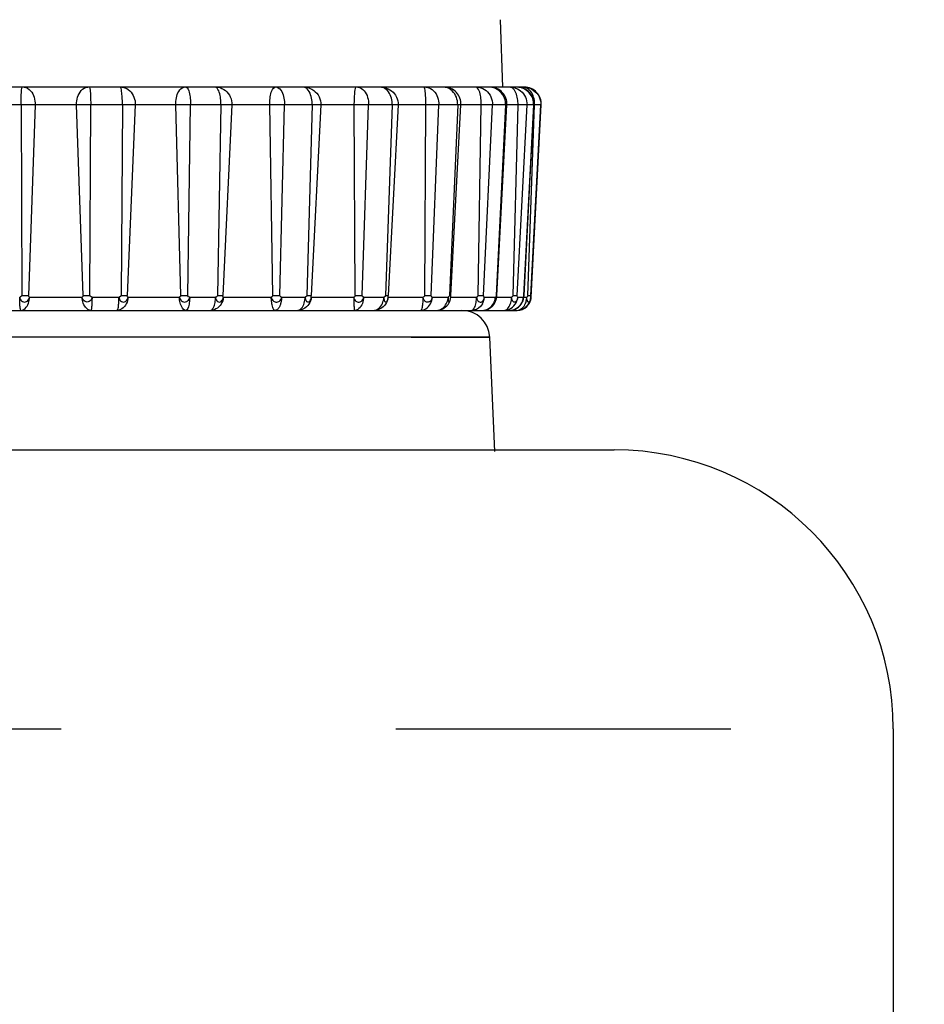
# Model space of a CAD drawing. Extents: x -160 to 260, y -172 to 127.
# Drawn here: x 2 to 7, y -98 to -94 of the extents above; entities that cross this region are included whole.
import ezdxf

# ---------------------------------------------------------------- set-up
doc = ezdxf.new("R2010")
doc.units = 0
doc.linetypes.add('PHANTOM', pattern=[15, 7.5, -1.5, 1.5, -1.5, 1.5, -1.5])
doc.layers.get('0').update_dxf_attribs({"linetype": 'CONTINUOUS'})
doc.layers.get('DEFPOINTS').update_dxf_attribs({"linetype": 'CONTINUOUS'})
doc.styles.get("Standard").update_dxf_attribs({"font": 'txt', "bigfont": 'BIGFONT'})
doc.dimstyles.new('DIMSTYLE', dxfattribs={"dimtxt": 3.2, "dimasz": 1, "dimexe": 2.54, "dimexo": 1, "dimgap": 1.6, "dimtad": 0, "dimzin": 0, "dimblk": 'OPEN30', "dimblk1": 'OPEN30', "dimblk2": 'OPEN30', "dimsah": 1, "dimcen": 0.09, "dimazin": 3, "dimtfac": 1, "dimtofl": 0, "dimtmove": 0, "dimatfit": 3})

# ---------------------------------------------------------------- blocks, each defined once
blk = doc.blocks.new('_OPEN30')
at = {"color": 0, "linetype": 'BYBLOCK'}
for q in [(-3, 1), (-3, -1), (-3, 0)]:
    blk.add_line((0, 0), q, dxfattribs=at)
blk = doc.blocks.new('*D14')
at = {"color": 2, "linetype": 'CONTINUOUS'}
for p, q in [((96.0726, -105.987), (96.1326, -102.6376)), ((96.2205, -114.7958), (96.3929, -118.1414))]:
    blk.add_line(p, q, dxfattribs=at)
for start, end in [(167.745072, 180), (180, 181.924057)]:
    blk.add_arc((179.8084, -108.9866), 83.7895, start, end, dxfattribs=at)
at = {"layer": 'DEFPOINTS', "color": 2, "linetype": 'CONTINUOUS'}
for p in [(3.0822, -108.9866), (96.0189, -108.9866), (5.2872, -114.8494)]:
    blk.add_point(p, dxfattribs=at)
at = {"color": 2, "linetype": 'CONTINUOUS'}
for p, rotation in [((96.0189, -108.9866), 268.9742358633613), ((96.0661, -111.7998), 92.94982065574271)]:
    blk.add_blockref('_OPEN30', p, dxfattribs=dict(at, rotation=rotation))
at = {"color": 2, "linetype": 'CONTINUOUS', "width": 1.329728}
blk.add_text('1.9%%D', height=3.2, rotation=81.8, dxfattribs=at).set_placement((95.2356, -102.807))
blk = doc.blocks.new('*D16')
at = {"color": 2, "linetype": 'CONTINUOUS'}
for p, q in [((86.765, -105.987), (86.8194, -102.6374)), ((86.9602, -115.6941), (87.1491, -119.0388))]:
    blk.add_line(p, q, dxfattribs=at)
for start, end in [(168.716281, 180), (180, 182.303453)]:
    blk.add_arc((179.0816, -108.9866), 92.3653, start, end, dxfattribs=at)
at = {"layer": 'DEFPOINTS', "color": 2, "linetype": 'CONTINUOUS'}
for p in [(5.8328, -108.9866), (86.7163, -108.9866), (5.2433, -115.9791)]:
    blk.add_point(p, dxfattribs=at)
at = {"color": 2, "linetype": 'CONTINUOUS'}
for p, rotation in [((86.7163, -108.9866), 269.0694837664992), ((86.7909, -112.6989), 93.23396902090616)]:
    blk.add_blockref('_OPEN30', p, dxfattribs=dict(at, rotation=rotation))
at = {"color": 2, "linetype": 'CONTINUOUS', "width": 1.187966}
blk.add_text('2.3%%D', height=3.2, rotation=82.4, dxfattribs=at).set_placement((85.9492, -102.5521))

msp = doc.modelspace()

# ---------------------------------------------------------------- linework, layer by layer
at = {"color": 7, "linetype": 'CONTINUOUS'}
for p, q in [((4.6043, -94.0597), (4.6149, -94.3623)), ((4.7133, -94.3623), (0.8758, -94.3623)), ((4.1478, -94.4413), (4.103, -95.2948)), ((4.3842, -95.2948), (4.429, -94.4413)), ((4.5899, -95.2948), (4.6346, -94.4413)), ((4.711, -95.2948), (4.7557, -94.4413)), ((4.743, -95.3031), (4.7882, -94.4413)), ((4.3785, -95.3219), (4.3791, -95.3204)), ((4.7052, -95.3223), (4.7065, -95.3188)), ((4.7109, -95.2968), (4.711, -95.2948)), ((0.5829, -95.3623), (4.6806, -95.3623)), ((4.58, -95.994), (4.5576, -95.4819)), ((-34.8517, -95.9873), (5.1149, -95.9873)), ((6.3649, -97.2373), (6.3649, -117.4273))]:
    msp.add_line(p, q, dxfattribs=at)
at = {"color": 7, "linetype": 'PHANTOM'}
for p, q in [((4.7882, -94.4413), (0.4416, -94.4413)), ((2.459, -94.4413), (2.4622, -95.2948)), ((2.5222, -94.4413), (2.4924, -95.2948)), ((2.7374, -95.2948), (2.7076, -94.4413)), ((2.7677, -95.2948), (2.7709, -94.4413)), ((2.913, -94.4413), (2.9069, -95.2948)), ((2.9704, -94.4413), (2.9344, -95.2948)), ((3.174, -95.2948), (3.1518, -94.4413)), ((3.2057, -95.2948), (3.2181, -94.4413)), ((3.3541, -94.4413), (3.3389, -95.2948)), ((3.4031, -94.4413), (3.3624, -95.2948)), ((3.5861, -95.2948), (3.5725, -94.4413)), ((3.618, -95.2948), (3.6391, -94.4413)), ((3.7629, -94.4413), (3.7392, -95.2948)), ((3.8014, -94.4413), (3.7577, -95.2948)), ((3.9558, -95.2948), (3.9514, -94.4413)), ((3.9864, -95.2948), (4.0152, -94.4413)), ((4.1214, -94.4413), (4.0904, -95.2948)), ((4.2669, -95.2948), (4.2718, -94.4413)), ((4.2949, -95.2948), (4.3302, -94.4413)), ((4.4142, -94.4413), (4.3772, -95.2948)), ((4.5058, -95.2948), (4.5199, -94.4413)), ((4.5299, -95.2948), (4.5701, -94.4413)), ((4.6283, -94.4413), (4.5869, -95.2948)), ((4.6621, -95.2948), (4.6846, -94.4413)), ((4.6813, -95.2948), (4.7247, -94.4413)), ((4.7544, -94.4413), (4.7104, -95.2948)), ((4.7289, -95.2948), (4.759, -94.4413)), ((4.7423, -95.2948), (4.787, -94.4413)), ((2.4622, -95.2948), (2.4924, -95.2948)), ((2.4975, -95.3031), (2.7323, -95.3031)), ((2.7374, -95.2948), (2.7677, -95.2948)), ((2.7768, -95.3031), (2.8977, -95.3031)), ((2.9069, -95.2948), (2.9344, -95.2948)), ((2.9383, -95.3031), (3.168, -95.3031)), ((3.174, -95.2948), (3.2057, -95.2948)), ((3.2145, -95.3031), (3.3301, -95.3031)), ((3.3389, -95.2948), (3.3624, -95.2948)), ((3.365, -95.3031), (3.5795, -95.3031)), ((3.5861, -95.2948), (3.618, -95.2948)), ((3.6259, -95.3031), (3.7312, -95.3031)), ((3.7392, -95.2948), (3.7577, -95.2948)), ((3.7589, -95.3031), (3.9489, -95.3031)), ((3.9558, -95.2948), (3.9864, -95.2948)), ((3.9931, -95.3031), (4.0835, -95.3031)), ((4.0904, -95.2948), (4.103, -95.2948)), ((4.1028, -95.3031), (4.2599, -95.3031)), ((4.2669, -95.2948), (4.2949, -95.2948)), ((4.3002, -95.3031), (4.3716, -95.3031)), ((4.3772, -95.2948), (4.3842, -95.2948)), ((4.3834, -95.3031), (4.4991, -95.3031)), ((4.5058, -95.2948), (4.5299, -95.2948)), ((4.5335, -95.3031), (4.583, -95.3031)), ((4.5869, -95.2948), (4.5899, -95.2948)), ((4.5889, -95.3031), (4.6559, -95.3031)), ((4.6621, -95.2948), (4.6813, -95.2948)), ((4.683, -95.3031), (4.7083, -95.3031)), ((4.7102, -95.3031), (4.7235, -95.3031)), ((4.7289, -95.2948), (4.7423, -95.2948)), ((4.5576, -95.4819), (0.6722, -95.4819)), ((4.2063, -95.4819), (4.5502, -95.4819)), ((4.5502, -95.4819), (4.5576, -95.4819)), ((-34.862, -97.2373), (6.3649, -97.2373))]:
    msp.add_line(p, q, dxfattribs=at)
for points in [[(2.459, -94.4413), (2.459, -94.4347), (2.459, -94.428), (2.4591, -94.4214), (2.4593, -94.4148), (2.4595, -94.4082), (2.4597, -94.4011), (2.4599, -94.3945), (2.4603, -94.3879), (2.4609, -94.3813), (2.4615, -94.3747), (2.4623, -94.3683), (2.4643, -94.3623)], [(2.4724, -94.3623), (2.4807, -94.3636), (2.4885, -94.3671), (2.4955, -94.3719), (2.5017, -94.3778), (2.5069, -94.3845), (2.5113, -94.3918), (2.5148, -94.3996), (2.5176, -94.4076), (2.5197, -94.4159), (2.5213, -94.4243), (2.5222, -94.4327), (2.5222, -94.4413)], [(2.7076, -94.4413), (2.7077, -94.4325), (2.7086, -94.424), (2.7102, -94.4155), (2.7123, -94.4073), (2.7151, -94.3992), (2.7187, -94.3915), (2.7231, -94.3841), (2.7285, -94.3775), (2.7347, -94.3717), (2.7419, -94.3668), (2.7498, -94.3634), (2.7575, -94.3623)], [(2.7655, -94.3623), (2.7676, -94.3686), (2.7684, -94.3751), (2.769, -94.3817), (2.7695, -94.3883), (2.7699, -94.3949), (2.7702, -94.4016), (2.7704, -94.4082), (2.7706, -94.4148), (2.7707, -94.4214), (2.7708, -94.428), (2.7709, -94.4347), (2.7709, -94.4413)], [(2.913, -94.4413), (2.9131, -94.4346), (2.913, -94.428), (2.9128, -94.4213), (2.9125, -94.4147), (2.9121, -94.408), (2.9117, -94.401), (2.911, -94.3944), (2.9103, -94.3878), (2.9095, -94.3812), (2.9083, -94.3747), (2.9067, -94.3685), (2.9038, -94.3626)], [(2.9155, -94.3627), (2.924, -94.3645), (2.932, -94.368), (2.9394, -94.3726), (2.946, -94.3782), (2.952, -94.3845), (2.957, -94.3916), (2.9612, -94.3992), (2.9647, -94.4072), (2.9673, -94.4155), (2.9693, -94.424), (2.9704, -94.4326), (2.9704, -94.4413)], [(3.1518, -94.4413), (3.1518, -94.4334), (3.1523, -94.4256), (3.1533, -94.4179), (3.1547, -94.4102), (3.1565, -94.4025), (3.1587, -94.395), (3.1614, -94.3881), (3.165, -94.3811), (3.1694, -94.3746), (3.1747, -94.369), (3.1811, -94.3644), (3.1889, -94.3623)], [(3.1974, -94.3623), (3.203, -94.3657), (3.2069, -94.3716), (3.2099, -94.3783), (3.212, -94.385), (3.2136, -94.3919), (3.2149, -94.3989), (3.216, -94.4059), (3.2168, -94.4129), (3.2175, -94.42), (3.2179, -94.427), (3.2182, -94.4341), (3.2181, -94.4413)], [(3.3541, -94.4413), (3.3541, -94.4342), (3.3538, -94.4271), (3.3533, -94.4199), (3.3525, -94.4128), (3.3515, -94.4058), (3.3502, -94.3989), (3.3486, -94.392), (3.3465, -94.385), (3.344, -94.3784), (3.3407, -94.3722), (3.3365, -94.3665), (3.331, -94.3627)], [(3.3411, -94.3627), (3.35, -94.3643), (3.3586, -94.3675), (3.3666, -94.3718), (3.3741, -94.377), (3.3809, -94.3831), (3.3868, -94.39), (3.3919, -94.3977), (3.3961, -94.4061), (3.3993, -94.4146), (3.4016, -94.423), (3.403, -94.432), (3.4031, -94.4413)], [(3.5725, -94.4413), (3.5725, -94.4341), (3.5728, -94.427), (3.5733, -94.4199), (3.5739, -94.4128), (3.5749, -94.4057), (3.5761, -94.3986), (3.5775, -94.3916), (3.5793, -94.385), (3.5816, -94.3783), (3.5847, -94.3719), (3.5889, -94.366), (3.5953, -94.3623)], [(3.6038, -94.3623), (3.6111, -94.3644), (3.6176, -94.3692), (3.6227, -94.375), (3.6268, -94.3815), (3.6301, -94.3885), (3.6327, -94.3958), (3.6348, -94.4033), (3.6364, -94.4108), (3.6378, -94.4189), (3.6386, -94.4266), (3.6391, -94.4343), (3.6391, -94.4413)], [(3.7629, -94.4413), (3.7629, -94.4336), (3.7623, -94.426), (3.7613, -94.4184), (3.7599, -94.4109), (3.7581, -94.4034), (3.7559, -94.3961), (3.753, -94.389), (3.7495, -94.3822), (3.7449, -94.3755), (3.7398, -94.3699), (3.7339, -94.3653), (3.727, -94.3627)], [(3.7348, -94.3627), (3.7441, -94.3642), (3.753, -94.3673), (3.7615, -94.3713), (3.7695, -94.3764), (3.7768, -94.3824), (3.7832, -94.3892), (3.7888, -94.3968), (3.7933, -94.405), (3.797, -94.4137), (3.7997, -94.423), (3.8012, -94.4319), (3.8014, -94.4413)], [(3.9514, -94.4413), (3.9513, -94.4346), (3.9515, -94.4279), (3.9516, -94.4213), (3.9517, -94.4146), (3.9518, -94.4079), (3.9524, -94.4011), (3.9532, -94.3945), (3.9536, -94.3878), (3.9535, -94.3811), (3.9546, -94.3745), (3.9565, -94.3682), (3.9589, -94.3623)], [(3.967, -94.3623), (3.9752, -94.3637), (3.9829, -94.3673), (3.9897, -94.3722), (3.9957, -94.3781), (4.0007, -94.3849), (4.0048, -94.3922), (4.0082, -94.4), (4.0108, -94.408), (4.0129, -94.4161), (4.0143, -94.4244), (4.0152, -94.4328), (4.0152, -94.4413)], [(4.0885, -94.3675), (4.0859, -94.3661), (4.0833, -94.3651), (4.0806, -94.3642), (4.078, -94.3634), (4.0753, -94.3628), (4.0729, -94.3625)], [(4.1214, -94.4413), (4.1214, -94.4336), (4.1207, -94.426), (4.1194, -94.4185), (4.1176, -94.411), (4.1153, -94.4037), (4.1125, -94.3966), (4.109, -94.3898), (4.1049, -94.3833), (4.1001, -94.3773), (4.0947, -94.3719), (4.0885, -94.3675)], [(4.2718, -94.4413), (4.2718, -94.4347), (4.2717, -94.428), (4.2716, -94.4214), (4.2714, -94.4148), (4.2711, -94.4082), (4.2707, -94.4016), (4.2703, -94.395), (4.2698, -94.3887), (4.2691, -94.3821), (4.2682, -94.3756), (4.2669, -94.3691), (4.2645, -94.3626)], [(4.2764, -94.3627), (4.2848, -94.3646), (4.2927, -94.3681), (4.2999, -94.3728), (4.3065, -94.3784), (4.3123, -94.3848), (4.3172, -94.3919), (4.3213, -94.3995), (4.3246, -94.4074), (4.3271, -94.4157), (4.329, -94.4241), (4.3301, -94.4326), (4.3302, -94.4413)], [(4.3694, -94.3653), (4.3664, -94.3643), (4.3634, -94.3636), (4.3603, -94.363), (4.3572, -94.3626), (4.3541, -94.3624)], [(4.4142, -94.4413), (4.4141, -94.4324), (4.413, -94.424), (4.411, -94.4154), (4.4083, -94.4073), (4.405, -94.3996), (4.4008, -94.3922), (4.3958, -94.3853), (4.3901, -94.3789), (4.3838, -94.3733), (4.3767, -94.3685), (4.3694, -94.3653)], [(4.5199, -94.4413), (4.5199, -94.4343), (4.5196, -94.4273), (4.5191, -94.4199), (4.5184, -94.4129), (4.5175, -94.406), (4.5163, -94.3991), (4.5148, -94.3922), (4.5129, -94.3851), (4.5106, -94.3785), (4.5075, -94.3722), (4.5036, -94.3664), (4.4986, -94.3627)], [(4.5089, -94.3627), (4.5178, -94.3644), (4.5263, -94.3676), (4.5343, -94.3719), (4.5417, -94.3771), (4.5483, -94.3833), (4.5542, -94.3902), (4.5591, -94.3978), (4.5632, -94.4061), (4.5664, -94.4146), (4.5686, -94.4229), (4.57, -94.432), (4.5701, -94.4413)], [(4.6278, -94.4277), (4.6262, -94.4192), (4.6236, -94.411), (4.6201, -94.4031), (4.6158, -94.3957), (4.6107, -94.3887), (4.6049, -94.3824), (4.5984, -94.3768), (4.5915, -94.3721), (4.5839, -94.3682), (4.576, -94.3651), (4.5676, -94.363), (4.5589, -94.3623)], [(4.6639, -94.3703), (4.662, -94.3685), (4.6602, -94.3672), (4.6576, -94.3655), (4.6553, -94.3643), (4.6525, -94.3632), (4.6505, -94.3627)], [(4.6651, -94.3636), (4.6735, -94.3658), (4.6814, -94.3691), (4.689, -94.3735), (4.6962, -94.3788), (4.7026, -94.3847), (4.7084, -94.3915), (4.7133, -94.3988), (4.7174, -94.4066), (4.7207, -94.4148), (4.7231, -94.4233), (4.7245, -94.4319), (4.7247, -94.4413)], [(4.7539, -94.4277), (4.7525, -94.4202), (4.7501, -94.4128), (4.7471, -94.4058), (4.7433, -94.399), (4.7389, -94.3927), (4.7342, -94.3871), (4.7288, -94.3816), (4.7228, -94.3767), (4.7165, -94.3724), (4.7097, -94.3687), (4.7026, -94.3658), (4.6954, -94.3638)], [(4.7586, -94.4277), (4.7577, -94.4207), (4.7563, -94.4138), (4.7544, -94.4071), (4.752, -94.4004), (4.7491, -94.394), (4.7456, -94.3877), (4.7416, -94.3819), (4.7371, -94.3765), (4.7319, -94.3717), (4.7262, -94.3676), (4.7199, -94.3644), (4.7133, -94.3627)], [(4.719, -94.3627), (4.7283, -94.3642), (4.7373, -94.3672), (4.746, -94.3712), (4.7544, -94.3764), (4.7618, -94.3823), (4.7684, -94.3892), (4.7741, -94.3968), (4.7788, -94.405), (4.7825, -94.4138), (4.7853, -94.423), (4.7868, -94.4319), (4.787, -94.4413)], [(4.6846, -94.4413), (4.6846, -94.4344), (4.6843, -94.4276), (4.6835, -94.4207), (4.6824, -94.414), (4.6811, -94.4072), (4.6794, -94.4006), (4.6773, -94.3941), (4.6748, -94.3877), (4.6718, -94.3815), (4.6681, -94.3754), (4.6639, -94.3703)], [(2.4622, -95.2948), (2.4611, -95.2983), (2.4567, -95.3021), (2.453, -95.3031)], [(2.4577, -95.3623), (2.4559, -95.3573), (2.4552, -95.3519), (2.4547, -95.3465), (2.4543, -95.3411), (2.4539, -95.3359), (2.4536, -95.3305), (2.4534, -95.3251), (2.4533, -95.3196), (2.4531, -95.3142), (2.453, -95.3084), (2.453, -95.3031)], [(2.453, -95.3031), (2.4536, -95.3075), (2.4553, -95.312), (2.4579, -95.3161), (2.4611, -95.3196), (2.4651, -95.3224), (2.4696, -95.3242), (2.4744, -95.3249), (2.4792, -95.3244), (2.4838, -95.3228), (2.488, -95.3202), (2.4915, -95.3169), (2.4945, -95.3126), (2.4965, -95.3082), (2.4975, -95.3031)], [(2.4577, -95.3623), (2.4647, -95.3612), (2.4713, -95.3579), (2.4769, -95.3536), (2.4817, -95.3485), (2.4858, -95.3428), (2.4891, -95.3368), (2.4919, -95.3304), (2.4941, -95.3237), (2.4959, -95.3169), (2.497, -95.3099), (2.4975, -95.3031)], [(2.4975, -95.3031), (2.4952, -95.3018), (2.4929, -95.2979), (2.4924, -95.2948)], [(2.7374, -95.2948), (2.7369, -95.2979), (2.7346, -95.3018), (2.7323, -95.3031)], [(2.7721, -95.3623), (2.7652, -95.3612), (2.7585, -95.3579), (2.7529, -95.3536), (2.7481, -95.3485), (2.744, -95.3428), (2.7407, -95.3368), (2.7379, -95.3303), (2.7357, -95.3237), (2.734, -95.3169), (2.7328, -95.3099), (2.7323, -95.3031)], [(2.7768, -95.3031), (2.7762, -95.3076), (2.7745, -95.3122), (2.7718, -95.3163), (2.7684, -95.3199), (2.7643, -95.3226), (2.7598, -95.3243), (2.7549, -95.3249), (2.7501, -95.3243), (2.7455, -95.3226), (2.7415, -95.32), (2.738, -95.3165), (2.7352, -95.3125), (2.7333, -95.3082), (2.7323, -95.3031)], [(2.7768, -95.3031), (2.7732, -95.3021), (2.7688, -95.2983), (2.7677, -95.2948)], [(2.7768, -95.3031), (2.7768, -95.3085), (2.7767, -95.3138), (2.7766, -95.3193), (2.7764, -95.325), (2.7762, -95.3304), (2.7759, -95.3359), (2.7755, -95.3414), (2.7751, -95.3468), (2.7746, -95.3522), (2.7738, -95.3575), (2.7721, -95.3623)], [(2.8894, -95.3623), (2.8922, -95.3583), (2.8936, -95.3529), (2.8947, -95.3475), (2.8954, -95.3421), (2.896, -95.3366), (2.8965, -95.3311), (2.8969, -95.3256), (2.8972, -95.3197), (2.8975, -95.3142), (2.8976, -95.3084), (2.8977, -95.3031)], [(2.9383, -95.3031), (2.9376, -95.3107), (2.9359, -95.3181), (2.9335, -95.3254), (2.9304, -95.3323), (2.9266, -95.3389), (2.9221, -95.345), (2.9168, -95.3505), (2.9108, -95.3551), (2.9041, -95.3589), (2.897, -95.3615), (2.8894, -95.3623)], [(2.8977, -95.3031), (2.8982, -95.3076), (2.8997, -95.312), (2.902, -95.316), (2.905, -95.3196), (2.9087, -95.3224), (2.913, -95.3242), (2.9176, -95.3248), (2.9222, -95.3242), (2.9265, -95.3224), (2.9302, -95.3196), (2.9333, -95.3162), (2.9359, -95.3119), (2.9375, -95.3078), (2.9383, -95.3031)], [(2.9383, -95.3031), (2.9364, -95.3018), (2.9347, -95.2979), (2.9344, -95.2948)], [(3.168, -95.3031), (3.169, -95.3081), (3.171, -95.3126), (3.1738, -95.3165), (3.1774, -95.3199), (3.1816, -95.3226), (3.1862, -95.3243), (3.1912, -95.3249), (3.1961, -95.3244), (3.2008, -95.3228), (3.2051, -95.3201), (3.2087, -95.3167), (3.2116, -95.3126), (3.2137, -95.3078), (3.2145, -95.3031)], [(3.1968, -95.3623), (3.1907, -95.3606), (3.1857, -95.3566), (3.1816, -95.3518), (3.1783, -95.3466), (3.1756, -95.3408), (3.1734, -95.3348), (3.1716, -95.3286), (3.1702, -95.3227), (3.1691, -95.3164), (3.1684, -95.3101), (3.168, -95.3037)], [(3.3091, -95.3623), (3.3148, -95.3595), (3.3184, -95.3548), (3.3214, -95.3496), (3.3236, -95.344), (3.3253, -95.3383), (3.3267, -95.3324), (3.3278, -95.3266), (3.3287, -95.3206), (3.3294, -95.3147), (3.3299, -95.3082), (3.3301, -95.3031)], [(3.365, -95.3031), (3.364, -95.3114), (3.3619, -95.3192), (3.3588, -95.3269), (3.355, -95.334), (3.3504, -95.3405), (3.345, -95.3465), (3.3388, -95.3517), (3.3319, -95.356), (3.3246, -95.3594), (3.3167, -95.3617), (3.3091, -95.3623)], [(3.3301, -95.3031), (3.3304, -95.3075), (3.3316, -95.3117), (3.3332, -95.3154), (3.3357, -95.319), (3.3388, -95.322), (3.3429, -95.3241), (3.3472, -95.3247), (3.3515, -95.3239), (3.3553, -95.3219), (3.3588, -95.3186), (3.3613, -95.315), (3.3632, -95.3111), (3.3645, -95.3069), (3.365, -95.3031)], [(3.5861, -95.2948), (3.5854, -95.298), (3.5823, -95.3019), (3.5795, -95.3031)], [(3.5963, -95.3623), (3.5914, -95.3592), (3.5886, -95.3545), (3.5863, -95.3492), (3.5846, -95.3437), (3.5833, -95.338), (3.5822, -95.3323), (3.5813, -95.3265), (3.5806, -95.3208), (3.58, -95.315), (3.5797, -95.3092), (3.5795, -95.3031)], [(3.5795, -95.3031), (3.5802, -95.3071), (3.5816, -95.311), (3.5833, -95.3142), (3.5858, -95.3175), (3.5888, -95.3204), (3.5926, -95.3229), (3.5965, -95.3243), (3.6005, -95.3251), (3.6047, -95.3251), (3.6091, -95.3242), (3.6129, -95.3227), (3.6164, -95.3205), (3.6197, -95.3175), (3.6221, -95.3142), (3.6241, -95.3106), (3.6254, -95.3068), (3.6259, -95.3031)], [(3.6259, -95.3031), (3.6258, -95.3058), (3.6257, -95.3083), (3.6254, -95.311), (3.6251, -95.3136), (3.6248, -95.3162), (3.6244, -95.3188), (3.624, -95.3214), (3.6234, -95.3243), (3.6228, -95.3269), (3.6222, -95.3295), (3.6215, -95.332), (3.6209, -95.3341), (3.6201, -95.3366), (3.6192, -95.3391), (3.6182, -95.3416), (3.6172, -95.344), (3.616, -95.3464), (3.6147, -95.3487), (3.6135, -95.3506), (3.6118, -95.3529), (3.6102, -95.3549), (3.6087, -95.3565), (3.6064, -95.3585), (3.6043, -95.3599), (3.6024, -95.361), (3.6003, -95.3617), (3.5978, -95.3622)], [(3.6259, -95.3031), (3.6227, -95.3021), (3.6189, -95.2982), (3.618, -95.2948)], [(3.6984, -95.3623), (3.7048, -95.3609), (3.7103, -95.3573), (3.7151, -95.3526), (3.719, -95.3473), (3.7222, -95.3415), (3.7248, -95.3354), (3.7269, -95.3292), (3.7286, -95.3228), (3.7299, -95.3163), (3.7308, -95.3097), (3.7312, -95.3031)], [(3.7589, -95.3031), (3.7578, -95.3114), (3.7555, -95.3195), (3.7521, -95.3271), (3.7478, -95.3343), (3.743, -95.3407), (3.737, -95.3467), (3.7304, -95.3518), (3.7231, -95.356), (3.7154, -95.3593), (3.7073, -95.3616), (3.6989, -95.3623)], [(3.7392, -95.2948), (3.7382, -95.2982), (3.7344, -95.3021), (3.7312, -95.3031)], [(3.7312, -95.3031), (3.7314, -95.3074), (3.7322, -95.3113), (3.7334, -95.3151), (3.7352, -95.3186), (3.7377, -95.3218), (3.7411, -95.324), (3.745, -95.3245), (3.749, -95.3233), (3.752, -95.3208), (3.7544, -95.3176), (3.7563, -95.3141), (3.7576, -95.3104), (3.7585, -95.3065), (3.7589, -95.3031)], [(3.7589, -95.3031), (3.7581, -95.3015), (3.7577, -95.2978), (3.7577, -95.2948)], [(3.9558, -95.2948), (3.9551, -95.298), (3.9518, -95.3019), (3.9489, -95.3031)], [(3.9489, -95.3031), (3.9489, -95.3085), (3.949, -95.3139), (3.9491, -95.3193), (3.9492, -95.3251), (3.9494, -95.3305), (3.9496, -95.336), (3.9499, -95.3414), (3.9503, -95.3468), (3.9507, -95.3522), (3.9513, -95.3576), (3.9527, -95.3623)], [(3.9489, -95.3031), (3.9495, -95.3071), (3.9507, -95.3109), (3.9524, -95.3142), (3.9547, -95.3175), (3.9575, -95.3203), (3.9612, -95.3228), (3.9649, -95.3243), (3.9689, -95.3251), (3.9729, -95.325), (3.9769, -95.3242), (3.9807, -95.3227), (3.984, -95.3204), (3.9871, -95.3175), (3.9895, -95.3142), (3.9913, -95.3106), (3.9926, -95.3068), (3.9931, -95.3031)], [(3.9931, -95.3031), (3.9926, -95.3102), (3.9914, -95.3171), (3.9896, -95.324), (3.9873, -95.3307), (3.9846, -95.3368), (3.9811, -95.343), (3.9769, -95.3487), (3.972, -95.3538), (3.9665, -95.3579), (3.9602, -95.3611), (3.9527, -95.3623)], [(3.9931, -95.3031), (3.9903, -95.3021), (3.9871, -95.2982), (3.9864, -95.2948)], [(4.0404, -95.3623), (4.0475, -95.3613), (4.0542, -95.3584), (4.0602, -95.3544), (4.0655, -95.3495), (4.0701, -95.3439), (4.0739, -95.3377), (4.077, -95.3312), (4.0796, -95.3244), (4.0816, -95.3175), (4.0829, -95.3103), (4.0835, -95.3031)], [(4.1028, -95.3031), (4.1017, -95.3115), (4.0992, -95.3196), (4.0957, -95.3271), (4.0913, -95.3344), (4.0863, -95.3408), (4.0802, -95.3467), (4.0733, -95.3518), (4.0659, -95.356), (4.058, -95.3593), (4.0498, -95.3615), (4.0413, -95.3623)], [(4.0835, -95.3031), (4.0835, -95.3067), (4.0839, -95.3103), (4.0845, -95.3138), (4.0854, -95.3172), (4.0871, -95.3209), (4.09, -95.3237), (4.0935, -95.3241), (4.0966, -95.3224), (4.0985, -95.3197), (4.1, -95.3164), (4.101, -95.3133), (4.1019, -95.3099), (4.1025, -95.3063), (4.1028, -95.3031)], [(4.1028, -95.3031), (4.1027, -95.3016), (4.1029, -95.2978), (4.103, -95.2948)], [(4.2507, -95.3623), (4.2538, -95.3584), (4.2553, -95.353), (4.2565, -95.3476), (4.2574, -95.3422), (4.258, -95.3367), (4.2585, -95.3312), (4.259, -95.3256), (4.2594, -95.3201), (4.2596, -95.3146), (4.2598, -95.3091), (4.2599, -95.3031)], [(4.2507, -95.3623), (4.2583, -95.3615), (4.2655, -95.3589), (4.2722, -95.3552), (4.2783, -95.3506), (4.2837, -95.3451), (4.2883, -95.339), (4.2922, -95.3324), (4.2953, -95.3255), (4.2978, -95.3182), (4.2994, -95.3107), (4.3002, -95.3031)], [(4.2669, -95.2948), (4.2661, -95.298), (4.2628, -95.3019), (4.2599, -95.3031)], [(4.3002, -95.3031), (4.2999, -95.3055), (4.2994, -95.3079), (4.2988, -95.31), (4.2976, -95.3127), (4.2964, -95.3149), (4.2952, -95.3167), (4.2936, -95.3186), (4.2918, -95.3205), (4.2899, -95.3221), (4.2879, -95.3234), (4.2852, -95.3246), (4.2827, -95.3253), (4.2799, -95.3256), (4.277, -95.3254), (4.2745, -95.3248), (4.272, -95.3237), (4.2698, -95.3221), (4.2679, -95.3204), (4.266, -95.3183), (4.2641, -95.3159), (4.2628, -95.3138), (4.2617, -95.3115), (4.2608, -95.3091), (4.2604, -95.3071), (4.26, -95.3046), (4.2599, -95.3031)], [(4.3002, -95.3031), (4.2979, -95.302), (4.2954, -95.2981), (4.2949, -95.2948)], [(4.3304, -95.3611), (4.3367, -95.3589), (4.3423, -95.3559), (4.3474, -95.3522), (4.352, -95.3479), (4.3562, -95.3432), (4.3601, -95.3379), (4.3634, -95.3325), (4.3662, -95.3269), (4.3684, -95.321), (4.3701, -95.3149), (4.3711, -95.3094)], [(4.3716, -95.3031), (4.3715, -95.3056), (4.3716, -95.308), (4.3717, -95.3105), (4.3719, -95.3128), (4.372, -95.3153), (4.3723, -95.3177), (4.3728, -95.3201), (4.3738, -95.3223), (4.3754, -95.3243), (4.3775, -95.3243), (4.3786, -95.3225)], [(4.3772, -95.2948), (4.3764, -95.2981), (4.3738, -95.302), (4.3716, -95.3031)], [(4.4773, -95.3623), (4.483, -95.3597), (4.4867, -95.3552), (4.4898, -95.35), (4.4922, -95.3444), (4.494, -95.3387), (4.4954, -95.3328), (4.4967, -95.3269), (4.4976, -95.3209), (4.4984, -95.3149), (4.4989, -95.3089), (4.4991, -95.3031)], [(4.5058, -95.2948), (4.5051, -95.298), (4.5019, -95.3019), (4.4991, -95.3031)], [(4.4991, -95.3031), (4.4995, -95.307), (4.5003, -95.3105), (4.5015, -95.3139), (4.5031, -95.3171), (4.5052, -95.32), (4.5082, -95.3227), (4.5113, -95.3244), (4.5153, -95.3251), (4.5191, -95.3247), (4.5224, -95.3233), (4.5257, -95.3209), (4.5281, -95.3182), (4.53, -95.3151), (4.5316, -95.3117), (4.5327, -95.3083), (4.5333, -95.305), (4.5335, -95.3031)], [(4.5252, -95.3623), (4.5331, -95.3617), (4.5408, -95.3596), (4.5479, -95.3565), (4.5548, -95.3524), (4.561, -95.3478), (4.5667, -95.3423), (4.5718, -95.3362), (4.5762, -95.3292), (4.5794, -95.3216)], [(4.5794, -95.3216), (4.5802, -95.3192), (4.581, -95.3164), (4.5816, -95.3135), (4.5821, -95.3111), (4.5824, -95.3094)], [(4.5823, -95.3248), (4.5823, -95.3216), (4.5824, -95.3193), (4.5825, -95.3165), (4.5826, -95.3138), (4.5827, -95.3111), (4.5828, -95.3084), (4.5829, -95.3057), (4.583, -95.3031)], [(4.5869, -95.2948), (4.5863, -95.298), (4.5845, -95.3018), (4.583, -95.3031)], [(4.6224, -95.3623), (4.6306, -95.3617), (4.6387, -95.3596), (4.6462, -95.3565), (4.6535, -95.3524), (4.6603, -95.3474), (4.6663, -95.3415), (4.6716, -95.3349), (4.6759, -95.3277), (4.6794, -95.32), (4.6819, -95.312), (4.683, -95.3036)], [(4.6291, -95.361), (4.634, -95.3583), (4.6382, -95.3544), (4.642, -95.3497), (4.6452, -95.3446), (4.6478, -95.3391), (4.65, -95.3337), (4.6519, -95.3279), (4.6534, -95.3221), (4.6546, -95.3161), (4.6554, -95.3101), (4.6558, -95.3041)], [(4.6469, -95.3623), (4.6542, -95.3619), (4.6614, -95.3603), (4.6683, -95.3577), (4.6749, -95.3545), (4.6811, -95.3506), (4.6869, -95.3461), (4.6922, -95.341), (4.6968, -95.3353), (4.7008, -95.3291), (4.7041, -95.3226), (4.7064, -95.3156)], [(4.683, -95.3031), (4.6828, -95.3053), (4.6825, -95.3075), (4.682, -95.3095), (4.6814, -95.3116), (4.6808, -95.3134), (4.68, -95.3154), (4.6791, -95.3172), (4.6779, -95.3191), (4.677, -95.3205), (4.6753, -95.3225), (4.6736, -95.3238), (4.6717, -95.3249), (4.6699, -95.3254), (4.6677, -95.3255), (4.6659, -95.3251), (4.6643, -95.3243), (4.6626, -95.3229), (4.6613, -95.3212), (4.66, -95.3192), (4.659, -95.3172), (4.658, -95.3152), (4.6573, -95.3132), (4.6566, -95.3108), (4.6562, -95.3087), (4.656, -95.3065), (4.6559, -95.3041)], [(4.6798, -95.3623), (4.6882, -95.3617), (4.6965, -95.3596), (4.7042, -95.3565), (4.7117, -95.3525), (4.7183, -95.3478), (4.7245, -95.342), (4.73, -95.3354), (4.7346, -95.3282), (4.7382, -95.3205), (4.7409, -95.3124), (4.7421, -95.3039)], [(4.6798, -95.3623), (4.6852, -95.3618), (4.6905, -95.36), (4.6953, -95.3575), (4.7, -95.3545), (4.7042, -95.351), (4.7082, -95.3471), (4.7116, -95.3428), (4.7144, -95.338)], [(4.683, -95.3031), (4.6821, -95.3016), (4.6813, -95.298), (4.6813, -95.2948)], [(4.7083, -95.3031), (4.7082, -95.3056), (4.708, -95.308), (4.7077, -95.3104), (4.7073, -95.3125), (4.707, -95.3149), (4.7065, -95.3176), (4.7059, -95.32), (4.7054, -95.3224)], [(4.7144, -95.338), (4.7154, -95.336), (4.7166, -95.3336), (4.7176, -95.3312), (4.7184, -95.3291), (4.719, -95.3277)], [(4.719, -95.3277), (4.7202, -95.3236), (4.7212, -95.3196), (4.7221, -95.3155), (4.7227, -95.3114), (4.7232, -95.3072), (4.7235, -95.3031)], [(4.7289, -95.2948), (4.7282, -95.2979), (4.7257, -95.3018), (4.7235, -95.3031)], [(4.7421, -95.3031), (4.7421, -95.3017), (4.7422, -95.298), (4.7423, -95.2948)], [(4.3201, -95.3623), (4.3222, -95.3623), (4.3246, -95.3621), (4.327, -95.3618), (4.329, -95.3614), (4.3304, -95.3611)]]:
    msp.add_lwpolyline(points, dxfattribs=at)
msp.add_lwpolyline([(2.9038, -94.3626), (2.9031, -94.3624), (2.9028, -94.3623, -1)], format="xyb", close=True, dxfattribs=at)
for points in [[(2.9101, -94.3623), (2.9137, -94.3625), (2.9155, -94.3627, -1)], [(3.331, -94.3627), (3.3294, -94.3624), (3.3286, -94.3623, -1)], [(3.3349, -94.3623), (3.339, -94.3625), (3.3411, -94.3627, -1)], [(3.727, -94.3627), (3.7245, -94.3624), (3.7233, -94.3623, -1)], [(3.7282, -94.3623), (3.7326, -94.3625), (3.7348, -94.3627, -1)], [(4.0729, -94.3625), (4.0706, -94.3624), (4.0695, -94.3623, -1)], [(4.2711, -94.3623), (4.2746, -94.3625), (4.2764, -94.3627, -1)], [(4.3541, -94.3624), (4.3528, -94.3624), (4.3522, -94.3623, -1)], [(4.4986, -94.3627), (4.4971, -94.3624), (4.4964, -94.3623, -1)], [(4.5028, -94.3623), (4.5069, -94.3625), (4.5089, -94.3627, -1)], [(4.6505, -94.3627), (4.6481, -94.3624), (4.6469, -94.3623, -1)], [(4.652, -94.3623), (4.6564, -94.3625), (4.6586, -94.3627, -1)], [(4.6586, -94.3627), (4.6629, -94.3632), (4.6651, -94.3636, -1)], [(4.6821, -94.3624), (4.6812, -94.3623), (4.6807, -94.3623, -1)], [(4.688, -94.3627), (4.6841, -94.3624), (4.6821, -94.3624, -1)], [(4.6933, -94.3635), (4.6898, -94.3629), (4.688, -94.3627, -1)], [(4.6948, -94.3637), (4.6938, -94.3635), (4.6933, -94.3635, -1)], [(4.7121, -94.3625), (4.7098, -94.3624), (4.7086, -94.3623, -1)], [(4.7133, -94.3627), (4.7125, -94.3626), (4.7121, -94.3625, -1)], [(4.7122, -94.3623), (4.7167, -94.3625), (4.719, -94.3627, -1)], [(4.6283, -94.4344), (4.6281, -94.43), (4.6278, -94.4277, -1)], [(4.6283, -94.4413), (4.6284, -94.4367), (4.6283, -94.4344, -1)], [(4.7544, -94.4344), (4.7541, -94.43), (4.7539, -94.4277, -1)], [(4.7544, -94.4413), (4.7545, -94.4367), (4.7544, -94.4344, -1)], [(4.759, -94.4344), (4.7588, -94.43), (4.7586, -94.4277, -1)], [(4.759, -94.4413), (4.759, -94.4367), (4.759, -94.4344, -1)], [(2.9069, -95.2948), (2.9055, -95.2986), (2.9003, -95.3026), (2.8977, -95.3031, -1)], [(3.174, -95.2948), (3.1726, -95.2995), (3.1691, -95.3028), (3.168, -95.3031, -1)], [(3.2145, -95.3031), (3.2138, -95.3162), (3.2116, -95.334), (3.2086, -95.3465), (3.2056, -95.354), (3.2029, -95.3585), (3.2006, -95.3609), (3.1987, -95.362), (3.1973, -95.3623), (3.1969, -95.3623, -1)], [(3.2145, -95.3031), (3.2092, -95.3009), (3.2059, -95.2963), (3.2057, -95.2948, -1)], [(3.3389, -95.2948), (3.3376, -95.2985), (3.3326, -95.3025), (3.3301, -95.3031, -1)], [(3.365, -95.3031), (3.3642, -95.3026), (3.3629, -95.2999), (3.3623, -95.2961), (3.3624, -95.2948, -1)], [(4.0904, -95.2948), (4.0885, -95.2998), (4.0846, -95.3029), (4.0835, -95.3031, -1)], [(4.3711, -95.3094), (4.3715, -95.3052), (4.3716, -95.3031, -1)], [(4.5335, -95.3031), (4.5316, -95.3157, -0.06432), (4.5248, -95.333), (4.5158, -95.3453), (4.5068, -95.353), (4.4985, -95.3577), (4.4912, -95.3604), (4.4852, -95.3617), (4.4805, -95.3622), (4.4778, -95.3623), (4.4773, -95.3623, -1)], [(4.5335, -95.3031), (4.5326, -95.3027), (4.5308, -95.3001), (4.5299, -95.2962), (4.5299, -95.2948, -1)], [(4.5824, -95.3094), (4.5828, -95.3052), (4.583, -95.3031, -1)], [(4.6621, -95.2948), (4.6608, -95.299), (4.6573, -95.3027), (4.6559, -95.3031, -1)], [(4.7064, -95.3156), (4.7073, -95.3115), (4.7077, -95.3094, -1)], [(4.7077, -95.3094), (4.7082, -95.3052), (4.7083, -95.3031, -1)], [(4.7104, -95.2948), (4.7101, -95.2979), (4.7093, -95.3013), (4.7087, -95.3027), (4.7085, -95.303, -1)], [(4.7421, -95.3031), (4.7415, -95.3087), (4.7396, -95.3165), (4.7366, -95.3226), (4.7327, -95.3255), (4.7289, -95.3242), (4.7263, -95.3191), (4.7242, -95.312), (4.7235, -95.3052), (4.7235, -95.3031, -1)], [(4.6224, -95.3623), (4.6269, -95.3618), (4.6291, -95.361, -1)]]:
    msp.add_lwpolyline(points, format="xyb", dxfattribs=at)
at = {"color": 7, "linetype": 'CONTINUOUS'}
for points in [[(4.0729, -94.3623), (4.0774, -94.3625), (4.0797, -94.3627, -1)], [(4.0797, -94.3627), (4.0841, -94.3632), (4.0864, -94.3636, -1)], [(4.3201, -95.3623), (4.3246, -95.3622), (4.3268, -95.362, -1)]]:
    msp.add_lwpolyline(points, format="xyb", dxfattribs=at)
for points in [[(4.0864, -94.3636), (4.0949, -94.3658), (4.1031, -94.3691), (4.1109, -94.3734), (4.1182, -94.3786), (4.1249, -94.3845), (4.1308, -94.3912), (4.1359, -94.3986), (4.1402, -94.4064), (4.1436, -94.4147), (4.1461, -94.4233), (4.1476, -94.4319), (4.1478, -94.4413)], [(4.3268, -95.362), (4.3343, -95.3606), (4.3415, -95.3582), (4.348, -95.355), (4.3544, -95.351), (4.3604, -95.3464), (4.366, -95.3412), (4.371, -95.3355), (4.3752, -95.3292), (4.3785, -95.3219)], [(4.3791, -95.3204), (4.38, -95.3178), (4.3808, -95.315), (4.3815, -95.3122), (4.3822, -95.3093), (4.3828, -95.3063), (4.3834, -95.3031), (4.3838, -95.2998), (4.3841, -95.2963), (4.3842, -95.2948)], [(4.5252, -95.3623), (4.5317, -95.362), (4.538, -95.3608), (4.5442, -95.3589), (4.5502, -95.3563), (4.5559, -95.3533), (4.5614, -95.3499), (4.5665, -95.3459), (4.5712, -95.3415), (4.5755, -95.3366), (4.5792, -95.3313), (4.5822, -95.3256)], [(4.5822, -95.3256), (4.5839, -95.3216), (4.5853, -95.3177)], [(4.5853, -95.3177), (4.5864, -95.3141), (4.5875, -95.3102), (4.5885, -95.3059), (4.5892, -95.3015), (4.5897, -95.2969), (4.5899, -95.2948)], [(4.6469, -95.3623), (4.6522, -95.3621), (4.6575, -95.3613), (4.6627, -95.36), (4.6677, -95.3583), (4.6727, -95.3563), (4.6772, -95.354), (4.6818, -95.3512), (4.6861, -95.3481), (4.6901, -95.3445), (4.6938, -95.3407), (4.6972, -95.3366), (4.7002, -95.3322), (4.703, -95.3273), (4.7052, -95.3225)], [(4.7065, -95.3188), (4.7073, -95.316), (4.7081, -95.3132), (4.7088, -95.3103), (4.7095, -95.3072), (4.7101, -95.3039), (4.7105, -95.3004), (4.7109, -95.2968)]]:
    msp.add_lwpolyline(points, dxfattribs=at)
for centre, radius, start, end in [((4.3541, -94.4373), 0.075, 356.9996, 90.0747), ((4.5597, -94.4373), 0.075, 356.9994, 90.082), ((4.6808, -94.4373), 0.075, 356.9994, 90.082), ((4.7133, -94.4373), 0.075, 357, 90.0574), ((4.6806, -95.2998), 0.0625, 270, 357), ((4.4328, -95.4873), 0.125, 2.4999, 90), ((5.1149, -97.2373), 1.25, 0, 90)]:
    msp.add_arc(centre, radius, start, end, dxfattribs=at)

# ---------------------------------------------------------------- dimensions: what is measured, and where the dimension line sits
at = {"color": 2, "linetype": 'CONTINUOUS'}
for base, center, p1, p2, picture, middle in [((86.7349, -110.8431), (179.0816, -108.9866), (5.8328, -108.9866), (5.2433, -115.9791), '*D16', (87.5281, -96.7671)), ((96.0307, -110.3934), (179.8084, -108.9866), (3.0822, -108.9866), (5.2872, -114.8494), '*D14', (96.8751, -97.0389))]:
    dim = msp.add_angular_dim_3p(base=base, center=center, p1=p1, p2=p2, dimstyle='DIMSTYLE', override={"dimgap": 0, "dimtad": 1, "dimse1": 1, "dimse2": 1, "dimtofl": 1}, dxfattribs=at)
    dim.commit()
    dim.dimension.update_dxf_attribs({"geometry": picture, "text_midpoint": middle})

doc.saveas('drawing.dxf')
